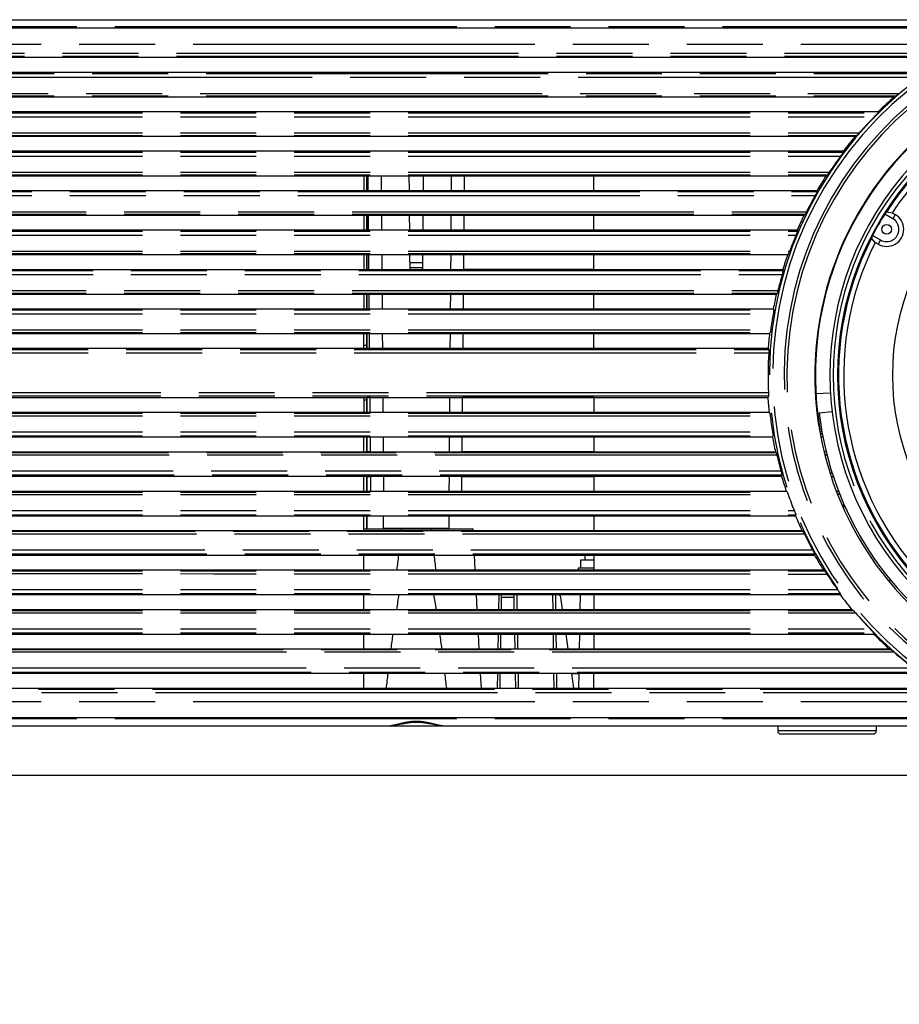
# Model space of a CAD drawing. Units: millimetres. Extents: x 0 to 841, y 0 to 594.
# Drawn here: x 259 to 312, y 134 to 194 of the extents above; entities that cross this region are included whole.
import ezdxf

# ---------------------------------------------------------------- set-up
doc = ezdxf.new("R2010")
doc.units = ezdxf.units.MM
doc.header["$LTSCALE"] = 46.255
doc.linetypes.add('PHANTOM', pattern=[0.8, 0.45, -0.05, 0.1, -0.05, 0.1, -0.05])
doc.layers.get('0').update_dxf_attribs({"linetype": 'CONTINUOUS'})
for name, color, linetype in [('12_ALL_DIMS', 7, 'CONTINUOUS'), ('DY530_F_CASE_BL10', 7, 'CONTINUOUS'), ('DY530_FOCUS_RING_BL32', 7, 'CONTINUOUS'), ('DY530_L_CASE_BL11', 7, 'CONTINUOUS'), ('DY530_PLU_CUSHION_B_BL33', 7, 'CONTINUOUS'), ('DY530_R_CASE_BL18', 7, 'CONTINUOUS'), ('DY530_S_BDBT_2X6B3_BL39', 7, 'CONTINUOUS'), ('DY530_S_PADSMA_2X5NI_BL35', 7, 'CONTINUOUS'), ('DY530_U_CASE_BL13', 7, 'CONTINUOUS'), ('PLU_20200716_BL34', 7, 'CONTINUOUS')]:
    doc.layers.add(name, color=color, linetype=linetype)
doc.styles.get("Standard").update_dxf_attribs({"font": 'txt', "width": 0.8})
doc.dimstyles.new('DIMSTYLE_1', dxfattribs={"dimtxt": 6, "dimasz": 2, "dimexe": 1.27, "dimexo": 1, "dimgap": 1.5, "dimtad": 0, "dimtih": 1, "dimtoh": 1, "dimdec": 3, "dimdsep": 46, "dimtxsty": 'STANDARD', "dimblk": 'OPEN', "dimblk1": 'OPEN', "dimblk2": 'OPEN', "dimcen": 0.09, "dimadec": 3, "dimazin": 2, "dimtfac": 1, "dimtdec": 3, "dimtofl": 0, "dimtmove": 0, "dimatfit": 3, "dimldrblk": 'OPEN', "dimfxl": 1, "dimtolj": 1, "dimarcsym": 0})

# ---------------------------------------------------------------- blocks, each defined once
blk = doc.blocks.new('*D8')
at = {"layer": '12_ALL_DIMS', "color": 2, "linetype": 'CONTINUOUS'}
for p, q in [((184.466, 147.967), (365.455, 147.967)), ((365.455, 147.967), (370.946, 138.898)), ((370.946, 138.898), (375.806, 138.898))]:
    blk.add_line(p, q, dxfattribs=at)
at = {"layer": '12_ALL_DIMS', "color": 2, "linetype": 'CONTINUOUS', "insert": (378.806, 141.898), "char_height": 6, "width": 7.2, "attachment_point": 1, "line_spacing_factor": 0.9}
blk.add_mtext('3', dxfattribs=at)
blk = doc.blocks.new('_OPEN')
at = {"color": 0, "linetype": 'BYBLOCK'}
for p, q in [((0, 0), (-1, 0.25)), ((-1, -0.25), (0, 0)), ((-1, 0), (0, 0))]:
    blk.add_line(p, q, dxfattribs=at)
blk = doc.blocks.new('DY530_F_CASE_BL10', base_point=(252.907, 321.538))
at = {"layer": 'DY530_F_CASE_BL10', "color": 7, "linetype": 'CONTINUOUS'}
for p, q in [((158.406, 193.467), (360.957, 193.467)), ((360.957, 191.667), (157.406, 191.667)), ((158.103, 190.767), (360.867, 190.767)), ((206.743, 189.267), (312.104, 189.267)), ((311.133, 188.367), (206.743, 188.367)), ((206.743, 186.867), (309.74, 186.867)), ((309.015, 185.967), (206.743, 185.967)), ((206.743, 184.467), (307.962, 184.467)), ((279.816, 184.467), (279.816, 183.567)), ((293.816, 183.567), (293.816, 184.467)), ((206.743, 183.567), (307.412, 183.567)), ((206.743, 182.067), (306.617, 182.067)), ((279.816, 182.067), (279.816, 181.167)), ((293.816, 181.167), (293.816, 182.067)), ((306.618, 182.067), (306.617, 182.067)), ((206.743, 181.167), (306.207, 181.167)), ((206.743, 179.667), (305.623, 179.667)), ((279.816, 179.667), (279.816, 178.767)), ((293.816, 178.767), (293.816, 179.667)), ((206.743, 178.767), (305.331, 178.767)), ((206.743, 177.267), (304.933, 177.267)), ((279.816, 177.267), (279.816, 176.367)), ((293.816, 176.367), (293.816, 177.267)), ((206.743, 176.367), (304.746, 176.367)), ((206.743, 174.867), (304.518, 174.867)), ((279.816, 173.967), (279.816, 174.867)), ((293.816, 173.967), (293.816, 174.867)), ((206.743, 173.967), (304.43, 173.967)), ((206.743, 170.967), (304.412, 170.967)), ((279.816, 170.967), (279.816, 170.067)), ((293.816, 170.967), (293.816, 170.067)), ((206.743, 170.067), (304.489, 170.067)), ((206.743, 168.567), (304.699, 168.567)), ((279.816, 167.667), (279.816, 168.567)), ((293.816, 168.567), (293.816, 167.667)), ((206.743, 167.667), (304.874, 167.667)), ((206.743, 166.167), (305.252, 166.167)), ((279.816, 165.267), (279.816, 166.167)), ((293.816, 166.167), (293.816, 165.267)), ((206.743, 165.267), (305.533, 165.267)), ((206.743, 163.767), (306.094, 163.767)), ((279.816, 162.866), (279.816, 163.767)), ((293.816, 163.767), (293.816, 162.866)), ((206.743, 162.866), (306.491, 162.866)), ((306.491, 162.866), (306.491, 162.866)), ((206.743, 161.367), (307.26, 161.367)), ((279.816, 160.467), (279.816, 161.367)), ((293.816, 161.367), (293.816, 160.467)), ((206.743, 160.467), (307.793, 160.467)), ((206.743, 158.967), (308.813, 158.967)), ((279.816, 158.067), (279.816, 158.967)), ((293.816, 158.967), (293.816, 158.067)), ((206.743, 158.067), (309.516, 158.067)), ((206.743, 156.567), (310.865, 156.567)), ((279.816, 155.667), (279.816, 156.567)), ((293.816, 156.567), (293.816, 155.667)), ((206.743, 155.667), (311.802, 155.667)), ((360.867, 154.167), (158.103, 154.167)), ((279.816, 153.267), (279.816, 154.167)), ((293.816, 153.267), (293.816, 154.167)), ((157.406, 153.267), (360.957, 153.267)), ((360.957, 151.467), (158.406, 151.467))]:
    blk.add_line(p, q, dxfattribs=at)
at = {"layer": 'DY530_F_CASE_BL10', "color": 7, "linetype": 'PHANTOM'}
for p, q in [((158.406, 192.467), (361.957, 192.467)), ((157.406, 191.937), (361.957, 191.937)), ((157.406, 191.738), (361.775, 191.738)), ((159.204, 190.7), (313.992, 190.7)), ((313.674, 190.455), (158.842, 190.455)), ((158.842, 189.479), (312.417, 189.479)), ((159.204, 189.326), (312.225, 189.326)), ((208.516, 188.3), (311.123, 188.3)), ((208.516, 188.055), (310.893, 188.055)), ((208.516, 187.079), (309.98, 187.079)), ((208.516, 186.926), (309.836, 186.926)), ((208.516, 185.9), (309.015, 185.9)), ((208.516, 185.655), (308.844, 185.655)), ((208.516, 184.679), (308.153, 184.679)), ((208.516, 184.526), (308.042, 184.526)), ((164.786, 183.5), (307.42, 183.5)), ((164.786, 183.255), (307.293, 183.255)), ((205.091, 182.279), (306.77, 182.279)), ((205.091, 182.126), (306.685, 182.126)), ((208.516, 181.1), (306.222, 181.1)), ((208.516, 180.855), (306.13, 180.855)), ((208.516, 179.879), (305.745, 179.879)), ((208.516, 179.726), (305.681, 179.726)), ((168.507, 178.7), (305.353, 178.7)), ((168.507, 178.455), (305.292, 178.455)), ((205.091, 177.479), (305.027, 177.479)), ((205.091, 177.326), (304.983, 177.326)), ((208.516, 176.3), (304.774, 176.3)), ((208.516, 176.055), (304.742, 176.055)), ((208.516, 175.079), (304.588, 175.079)), ((208.516, 174.926), (304.56, 174.926)), ((168.217, 173.887), (304.472, 173.887)), ((168.217, 173.687), (304.469, 173.687)), ((304.454, 171.246), (168.217, 171.246)), ((304.455, 171.046), (168.217, 171.046)), ((208.516, 170.007), (304.531, 170.007)), ((208.516, 169.854), (304.557, 169.854)), ((208.516, 168.878), (304.698, 168.878)), ((208.516, 168.633), (304.728, 168.633)), ((304.923, 167.607), (205.091, 167.607)), ((304.966, 167.454), (205.091, 167.454)), ((305.217, 166.478), (168.507, 166.478)), ((305.275, 166.233), (168.507, 166.233)), ((208.516, 165.207), (305.59, 165.207)), ((208.516, 165.054), (305.651, 165.054)), ((208.516, 164.078), (306.022, 164.078)), ((208.516, 163.833), (306.11, 163.833)), ((306.557, 162.807), (205.091, 162.807)), ((306.64, 162.654), (205.091, 162.654)), ((307.146, 161.678), (164.786, 161.678)), ((307.269, 161.433), (164.786, 161.433)), ((208.516, 159.278), (308.649, 159.278)), ((208.516, 159.033), (308.814, 159.033)), ((208.516, 158.007), (309.61, 158.007)), ((208.516, 157.854), (309.75, 157.854)), ((208.516, 156.878), (310.634, 156.878)), ((208.516, 156.633), (310.856, 156.633)), ((312.106, 155.454), (158.872, 155.454)), ((311.92, 155.607), (159.204, 155.607)), ((313.314, 154.478), (158.842, 154.478)), ((313.619, 154.233), (159.204, 154.233)), ((361.775, 153.195), (157.406, 153.195)), ((361.957, 152.996), (157.406, 152.996)), ((158.406, 152.467), (361.957, 152.467))]:
    blk.add_line(p, q, dxfattribs=at)
for radius, start, end in [(22.51, 126.98088, 231.89132), (22.31, 125.52968, 233.29394), (21.611, 127.14079, 231.64216), (21.441, 127.14079, 231.64216)]:
    blk.add_arc((327.016, 172.332), radius, start, end, dxfattribs=at)
at = {"layer": 'DY530_F_CASE_BL10', "color": 7, "linetype": 'CONTINUOUS'}
for centre, radius, start, end in [((327.016, 172.332), 19.745, 120.6157, 237.82675), ((328.111, 156.582), 36.394, 115.88011, 116.09289), ((335.582, 184.497), 24.753, 171.00633, 171.16141), ((328.891, 155.762), 36.528, 121.44357, 121.62117), ((337.09, 185.799), 28.076, 179.65726, 179.79236), ((337.75, 187.126), 30.546, 186.69122, 186.81626), ((337.789, 188.31), 32.38, 192.74574, 192.86587), ((337.39, 189.284), 33.741, 198.16226, 198.28062), ((327.016, 172.332), 22.588, 176.55871, 182.75541), ((327.018, 172.611), 22.698, 213.0909, 215.97402)]:
    blk.add_arc(centre, radius, start, end, dxfattribs=at)
for centre, major_axis, ratio, start_param, end_param in [((327.016, 172.213), (0, 22.654), 0.999986, 0.718523, 0.776955), ((327.016, 172.051), (0, 22.718), 0.999924, 0.789136, 0.847989), ((327.016, 172.213), (0, 22.654), 0.999986, 0.867364, 0.918376), ((327.016, 172.051), (0, 22.701), 0.999924, 0.928223, 0.980919), ((327.016, 172.213), (0, 22.654), 0.999986, 0.99929, 1.045844), ((327.016, 144.438), (0, 46.567), 0.800754, 0.533842, 0.536335), ((327.016, 172.052), (0, 22.684), 0.999924, 1.05423, 1.10306), ((327.016, 172.213), (0, 22.654), 0.999986, 1.120801, 1.164476), ((327.016, 145.766), (0, 44.347), 0.800731, 0.609602, 0.611921), ((327.016, 172.052), (0, 22.667), 0.999924, 1.171924, 1.218221), ((327.016, 172.213), (0, 22.654), 0.999986, 1.235531, 1.277309), ((327.016, 147.094), (0, 42.128), 0.800702, 0.684747, 0.686966), ((327.016, 172.052), (0, 22.65), 0.999924, 1.284186, 1.328835), ((327.016, 172.213), (0, 22.654), 0.999986, 1.345824, 1.386401), ((327.016, 148.429), (0, 39.902), 0.800731, 0.760944, 0.763094), ((327.016, 191.218), (0, 31.529), 0.800731, -4.221912, -4.21953), ((327.016, 172.052), (0, 22.633), 0.999924, 1.392995, 1.436656), ((327.016, 172.213), (0, 22.654), 0.999986, 1.453387, 1.493306), ((327.016, 149.761), (0, 37.679), 0.800731, 0.839449, 0.841558), ((327.016, 192.573), (0, 33.791), 0.800731, -4.129261, -4.126425), ((327.016, 151.939), (0, 34.043), 0.800731, 0.974871, 0.977704), ((327.016, 172.45), (0, 22.653), 0.999986, -4.646844, -4.606966), ((327.016, 194.751), (0, 37.427), 0.800731, -3.992181, -3.990074), ((327.016, 172.611), (0, 22.63), 0.999924, -4.59026, -4.546672), ((327.016, 153.294), (0, 31.781), 0.800731, 1.067129, 1.069505), ((327.016, 172.45), (0, 22.653), 0.999986, -4.540093, -4.499613), ((327.016, 196.083), (0, 39.65), 0.800731, -3.913361, -3.911217), ((327.016, 172.611), (0, 22.647), 0.999924, -4.482655, -4.438144), ((327.016, 154.649), (0, 29.519), 0.800731, 1.167534, 1.169971), ((327.016, 172.45), (0, 22.653), 0.999986, -4.431312, -4.389697), ((327.016, 197.414), (0, 41.872), 0.800731, -3.837066, -3.834856), ((327.016, 172.611), (0, 22.664), 0.999924, -4.372426, -4.326351), ((327.016, 156.004), (0, 27.258), 0.800731, 1.279464, 1.281999), ((327.016, 172.45), (0, 22.653), 0.999986, -4.318982, -4.27556), ((327.016, 198.746), (0, 44.095), 0.800731, -3.761937, -3.759632), ((327.016, 172.611), (0, 22.681), 0.999924, -4.257873, -4.20938), ((327.016, 157.358), (0, 24.996), 0.800731, 1.407068, 1.409751), ((327.016, 172.45), (0, 22.653), 0.999986, -4.201121, -4.154951), ((327.016, 200.077), (0, 46.318), 0.800731, -3.686473, -3.684134), ((327.016, 158.713), (0, 22.734), 0.800731, 1.556748, 1.55966), ((327.016, 172.45), (0, 22.653), 0.999986, -4.074837, -4.024432), ((327.016, 201.408), (0, 48.54), 0.800731, -3.608637, -3.60592), ((327.016, 172.612), (0, 22.715), 0.999924, -4.005197, -3.947199), ((327.016, 160.068), (0, 20.472), 0.800731, -4.543775, -4.540494), ((327.016, 172.45), (0, 22.653), 0.999986, -3.935342, -3.87797), ((327.016, 202.74), (0, 50.763), 0.800731, -3.525217, -3.522088), ((327.016, 172.612), (0, 22.732), 0.999924, -3.857037, -3.799135)]:
    blk.add_ellipse(centre, major_axis=major_axis, ratio=ratio, start_param=start_param, end_param=end_param, dxfattribs=at)
for points, knots in [([(312.417, 189.479), (312.398, 189.462), (312.368, 189.438), (312.329, 189.406), (312.302, 189.384), (312.277, 189.364), (312.256, 189.347), (312.239, 189.334), (312.229, 189.328), (312.225, 189.326)], [0, 0, 0, 0, 0.316761, 0.467947, 0.61119, 0.742812, 0.857308, 0.94657, 1, 1, 1, 1]), ([(311.123, 188.3), (311.123, 188.3), (311.122, 188.298), (311.12, 188.295), (311.114, 188.288), (311.106, 188.278), (311.096, 188.266), (311.083, 188.252), (311.064, 188.231), (311.037, 188.203), (311.003, 188.167), (310.967, 188.13), (310.93, 188.093), (310.906, 188.068), (310.893, 188.055)], [0, 0, 0, 0, 0.005051, 0.013504, 0.040337, 0.079022, 0.127505, 0.183779, 0.246121, 0.383725, 0.532347, 0.686891, 0.843763, 1, 1, 1, 1]), ([(309.98, 187.079), (309.964, 187.062), (309.942, 187.036), (309.912, 187.003), (309.891, 186.981), (309.873, 186.961), (309.858, 186.945), (309.846, 186.934), (309.839, 186.927), (309.836, 186.926)], [0, 0, 0, 0, 0.333174, 0.489069, 0.633716, 0.762938, 0.871397, 0.952642, 1, 1, 1, 1]), ([(309.015, 185.9), (309.015, 185.899), (309.013, 185.896), (309.01, 185.889), (309.004, 185.88), (308.997, 185.869), (308.988, 185.856), (308.975, 185.836), (308.955, 185.807), (308.929, 185.771), (308.901, 185.733), (308.873, 185.694), (308.854, 185.668), (308.844, 185.655)], [0, 0, 0, 0, 0.012582, 0.036734, 0.071773, 0.116503, 0.169561, 0.229584, 0.365646, 0.516369, 0.675487, 0.8381, 1, 1, 1, 1]), ([(308.153, 184.679), (308.141, 184.661), (308.123, 184.635), (308.099, 184.601), (308.084, 184.579), (308.07, 184.559), (308.058, 184.544), (308.049, 184.533), (308.044, 184.527), (308.042, 184.526)], [0, 0, 0, 0, 0.345797, 0.504806, 0.649831, 0.77665, 0.880511, 0.956431, 1, 1, 1, 1]), ([(307.42, 183.5), (307.42, 183.499), (307.42, 183.496), (307.418, 183.49), (307.414, 183.482), (307.409, 183.471), (307.403, 183.459), (307.393, 183.439), (307.379, 183.411), (307.359, 183.374), (307.338, 183.335), (307.316, 183.295), (307.301, 183.269), (307.293, 183.255)], [0, 0, 0, 0, 0.012244, 0.034947, 0.067796, 0.110041, 0.160735, 0.218832, 0.353031, 0.504707, 0.666962, 0.833849, 1, 1, 1, 1]), ([(306.77, 182.279), (306.761, 182.261), (306.747, 182.234), (306.729, 182.199), (306.717, 182.177), (306.706, 182.158), (306.697, 182.143), (306.691, 182.133), (306.687, 182.127), (306.685, 182.126)], [0, 0, 0, 0, 0.355596, 0.516741, 0.66172, 0.786479, 0.886892, 0.959077, 1, 1, 1, 1]), ([(306.222, 181.1), (306.222, 181.099), (306.221, 181.096), (306.22, 181.091), (306.218, 181.083), (306.213, 181.068), (306.205, 181.045), (306.193, 181.013), (306.179, 180.976), (306.164, 180.937), (306.147, 180.896), (306.136, 180.869), (306.13, 180.855)], [0, 0, 0, 0, 0.012177, 0.034099, 0.065628, 0.106261, 0.211938, 0.344425, 0.496412, 0.660758, 0.830741, 1, 1, 1, 1]), ([(305.745, 179.879), (305.738, 179.86), (305.728, 179.833), (305.714, 179.798), (305.705, 179.776), (305.697, 179.757), (305.691, 179.743), (305.686, 179.733), (305.683, 179.727), (305.681, 179.726)], [0, 0, 0, 0, 0.363137, 0.525793, 0.670598, 0.793724, 0.891579, 0.961057, 1, 1, 1, 1]), ([(305.353, 178.7), (305.353, 178.699), (305.353, 178.696), (305.352, 178.691), (305.351, 178.683), (305.348, 178.669), (305.343, 178.646), (305.336, 178.615), (305.326, 178.578), (305.312, 178.524), (305.3, 178.483), (305.292, 178.455)], [0, 0, 0, 0, 0.012273, 0.033829, 0.064612, 0.104252, 0.207824, 0.338942, 0.4909, 0.656538, 1, 1, 1, 1]), ([(305.027, 177.479), (305.023, 177.46), (305.016, 177.432), (305.006, 177.398), (305, 177.375), (304.995, 177.357), (304.99, 177.342), (304.986, 177.332), (304.984, 177.327), (304.983, 177.326)], [0, 0, 0, 0, 0.368777, 0.532526, 0.67718, 0.799108, 0.895112, 0.962607, 1, 1, 1, 1]), ([(304.774, 176.3), (304.775, 176.299), (304.775, 176.297), (304.775, 176.291), (304.775, 176.284), (304.774, 176.27), (304.772, 176.247), (304.767, 176.216), (304.762, 176.179), (304.754, 176.125), (304.747, 176.083), (304.742, 176.055)], [0, 0, 0, 0, 0.012485, 0.033963, 0.064412, 0.103531, 0.20585, 0.33601, 0.487777, 0.654073, 1, 1, 1, 1]), ([(304.588, 175.079), (304.586, 175.06), (304.582, 175.032), (304.576, 174.997), (304.572, 174.975), (304.569, 174.957), (304.566, 174.942), (304.563, 174.932), (304.562, 174.927), (304.56, 174.926)], [0, 0, 0, 0, 0.372734, 0.537287, 0.681895, 0.803048, 0.897791, 0.963856, 1, 1, 1, 1]), ([(304.472, 173.887), (304.473, 173.886), (304.473, 173.884), (304.474, 173.877), (304.475, 173.865), (304.475, 173.846), (304.475, 173.821), (304.474, 173.792), (304.472, 173.747), (304.471, 173.712), (304.469, 173.687)], [0, 0, 0, 0, 0.012993, 0.034097, 0.100579, 0.197783, 0.322493, 0.470453, 0.636569, 1, 1, 1, 1]), ([(304.454, 171.246), (304.456, 171.222), (304.457, 171.186), (304.458, 171.141), (304.459, 171.112), (304.459, 171.088), (304.458, 171.068), (304.457, 171.056), (304.456, 171.049), (304.456, 171.047), (304.455, 171.046)], [0, 0, 0, 0, 0.363406, 0.529493, 0.677418, 0.802102, 0.899305, 0.965825, 0.986964, 1, 1, 1, 1]), ([(304.531, 170.007), (304.532, 170.006), (304.534, 170.001), (304.536, 169.991), (304.539, 169.976), (304.542, 169.958), (304.546, 169.936), (304.551, 169.901), (304.554, 169.873), (304.557, 169.854)], [0, 0, 0, 0, 0.036019, 0.101953, 0.196588, 0.31768, 0.462291, 0.62692, 1, 1, 1, 1]), ([(304.698, 168.878), (304.703, 168.85), (304.709, 168.808), (304.717, 168.754), (304.722, 168.717), (304.726, 168.686), (304.728, 168.663), (304.729, 168.649), (304.729, 168.642), (304.729, 168.637), (304.728, 168.634), (304.728, 168.633)], [0, 0, 0, 0, 0.346099, 0.512435, 0.664175, 0.794255, 0.896482, 0.935568, 0.966001, 0.987485, 1, 1, 1, 1]), ([(304.923, 167.607), (304.924, 167.606), (304.927, 167.601), (304.93, 167.591), (304.935, 167.576), (304.94, 167.558), (304.946, 167.536), (304.955, 167.501), (304.962, 167.473), (304.966, 167.454)], [0, 0, 0, 0, 0.037239, 0.104548, 0.200382, 0.322202, 0.466845, 0.630697, 1, 1, 1, 1]), ([(305.217, 166.478), (305.225, 166.45), (305.236, 166.409), (305.25, 166.355), (305.259, 166.318), (305.267, 166.287), (305.271, 166.264), (305.274, 166.25), (305.275, 166.242), (305.275, 166.237), (305.275, 166.234), (305.275, 166.233)], [0, 0, 0, 0, 0.343824, 0.509566, 0.661509, 0.792498, 0.895889, 0.935449, 0.966175, 0.987709, 1, 1, 1, 1]), ([(305.59, 165.207), (305.591, 165.206), (305.594, 165.2), (305.599, 165.19), (305.605, 165.176), (305.613, 165.157), (305.622, 165.135), (305.635, 165.1), (305.644, 165.073), (305.651, 165.054)], [0, 0, 0, 0, 0.038751, 0.107975, 0.20559, 0.32856, 0.473345, 0.636141, 1, 1, 1, 1]), ([(306.022, 164.078), (306.027, 164.064), (306.038, 164.037), (306.054, 163.996), (306.069, 163.956), (306.083, 163.92), (306.094, 163.888), (306.102, 163.865), (306.106, 163.85), (306.109, 163.842), (306.11, 163.837), (306.11, 163.834), (306.11, 163.833)], [0, 0, 0, 0, 0.169545, 0.33981, 0.504337, 0.656334, 0.788648, 0.894042, 0.934536, 0.965956, 0.98782, 1, 1, 1, 1]), ([(306.557, 162.807), (306.559, 162.806), (306.563, 162.8), (306.569, 162.79), (306.578, 162.775), (306.588, 162.756), (306.6, 162.734), (306.617, 162.699), (306.63, 162.673), (306.64, 162.654)], [0, 0, 0, 0, 0.040673, 0.11251, 0.212597, 0.33715, 0.482112, 0.643454, 1, 1, 1, 1]), ([(307.146, 161.678), (307.153, 161.664), (307.168, 161.638), (307.19, 161.598), (307.21, 161.559), (307.229, 161.522), (307.243, 161.494), (307.252, 161.474), (307.258, 161.462), (307.263, 161.451), (307.266, 161.443), (307.268, 161.437), (307.269, 161.434), (307.269, 161.433)], [0, 0, 0, 0, 0.166553, 0.333842, 0.496378, 0.648114, 0.782108, 0.840019, 0.890494, 0.932521, 0.965185, 0.987775, 1, 1, 1, 1]), ([(307.867, 160.41), (307.87, 160.408), (307.876, 160.401), (307.887, 160.388), (307.901, 160.368), (307.918, 160.344), (307.937, 160.317), (307.965, 160.274), (307.987, 160.241), (308.002, 160.219)], [0, 0, 0, 0, 0.043225, 0.11867, 0.222115, 0.34871, 0.493761, 0.653051, 1, 1, 1, 1]), ([(308.649, 159.278), (308.658, 159.265), (308.677, 159.239), (308.705, 159.2), (308.732, 159.162), (308.757, 159.125), (308.776, 159.097), (308.789, 159.077), (308.798, 159.063), (308.804, 159.052), (308.81, 159.044), (308.813, 159.037), (308.814, 159.034), (308.814, 159.033)], [0, 0, 0, 0, 0.162441, 0.3256, 0.485131, 0.636006, 0.771863, 0.831648, 0.884399, 0.928797, 0.963532, 0.987475, 1, 1, 1, 1]), ([(309.61, 158.007), (309.613, 158.006), (309.62, 158), (309.631, 157.988), (309.646, 157.972), (309.664, 157.953), (309.684, 157.93), (309.713, 157.897), (309.735, 157.872), (309.75, 157.854)], [0, 0, 0, 0, 0.04685, 0.127391, 0.235267, 0.364209, 0.508935, 0.665244, 1, 1, 1, 1]), ([(310.634, 156.878), (310.646, 156.865), (310.67, 156.84), (310.706, 156.803), (310.741, 156.765), (310.774, 156.73), (310.799, 156.701), (310.818, 156.68), (310.83, 156.666), (310.84, 156.654), (310.848, 156.645), (310.853, 156.638), (310.855, 156.635), (310.856, 156.633), (310.856, 156.633)], [0, 0, 0, 0, 0.156954, 0.314552, 0.469693, 0.618629, 0.756101, 0.818171, 0.87404, 0.922023, 0.960198, 0.986636, 0.994981, 1, 1, 1, 1]), ([(311.92, 155.607), (311.924, 155.605), (311.933, 155.599), (311.95, 155.586), (311.97, 155.569), (311.994, 155.55), (312.021, 155.527), (312.058, 155.495), (312.087, 155.471), (312.106, 155.454)], [0, 0, 0, 0, 0.052565, 0.140739, 0.254483, 0.38586, 0.529343, 0.681166, 1, 1, 1, 1])]:
    blk.add_open_spline(points, degree=3, knots=knots, dxfattribs=at)
at = {"layer": 'DY530_F_CASE_BL10', "color": 7, "linetype": 'PHANTOM'}
for points in [[(208.516, 160.407), (241.633, 160.407), (274.75, 160.408), (307.867, 160.41)], [(208.516, 160.254), (241.678, 160.256), (274.84, 160.242), (308.002, 160.219)]]:
    blk.add_open_spline(points, degree=3, dxfattribs=at)
blk = doc.blocks.new('DY530_L_CASE_BL11', base_point=(252.907, 322.36))
at = {"layer": 'DY530_L_CASE_BL11', "color": 7, "linetype": 'CONTINUOUS'}
for p, q in [((279.816, 162.967), (286.464, 162.967)), ((282.111, 162.866), (282.124, 162.967)), ((283.922, 162.867), (283.908, 162.967)), ((286.469, 162.866), (286.464, 162.967)), ((286.595, 160.467), (286.548, 161.367)), ((286.721, 158.067), (286.673, 158.967)), ((288.192, 158.067), (288.208, 158.967)), ((288.979, 158.067), (288.964, 158.967)), ((292.992, 158.067), (293.007, 158.967)), ((291.92, 158.067), (291.814, 158.808)), ((286.846, 155.667), (286.799, 156.567)), ((288.15, 155.667), (288.166, 156.567)), ((289.021, 155.667), (289.006, 156.567)), ((292.262, 155.667), (292.134, 156.567)), ((292.95, 155.667), (292.965, 156.567)), ((286.972, 153.267), (286.925, 154.167)), ((288.109, 153.267), (288.124, 154.167)), ((289.063, 153.267), (289.048, 154.167)), ((292.605, 153.267), (292.476, 154.167)), ((292.908, 153.267), (292.924, 154.167)), ((283.82, 151.117), (283.93, 151.096)), ((283.93, 151.096), (284.146, 151.054)), ((158.406, 150.967), (358.65, 150.967)), ((284.146, 151.054), (284.25, 151.035)), ((305.016, 150.967), (305.016, 150.667)), ((310.816, 150.467), (305.216, 150.467)), ((311.016, 150.967), (311.016, 150.667))]:
    blk.add_line(p, q, dxfattribs=at)
at = {"layer": 'DY530_L_CASE_BL11', "color": 7, "linetype": 'PHANTOM'}
for p, q in [((288.032, 158.067), (288.047, 158.967)), ((289.125, 158.967), (289.14, 158.067)), ((291.301, 158.967), (291.314, 158.067)), ((291.51, 158.067), (291.497, 158.967)), ((288.205, 158.808), (288.966, 158.808)), ((287.993, 155.667), (288.007, 156.567)), ((289.164, 156.567), (289.179, 155.667)), ((291.335, 156.567), (291.348, 155.667)), ((291.544, 155.667), (291.531, 156.567)), ((287.953, 153.267), (287.968, 154.167)), ((289.204, 154.167), (289.219, 153.267)), ((291.37, 154.167), (291.382, 153.267)), ((291.577, 153.267), (291.565, 154.167)), ((359.479, 151.407), (158.406, 151.407)), ((311.016, 150.667), (305.016, 150.667))]:
    blk.add_line(p, q, dxfattribs=at)
at = {"layer": 'DY530_L_CASE_BL11', "color": 7, "linetype": 'CONTINUOUS'}
for points in [[(281.884, 151.054), (282.155, 151.106), (282.21, 151.116), (282.264, 151.126), (282.318, 151.136), (282.371, 151.145), (282.423, 151.153), (282.474, 151.161), (282.523, 151.168), (282.572, 151.175), (282.619, 151.18), (282.666, 151.186), (282.712, 151.19), (282.757, 151.194), (282.801, 151.197), (282.844, 151.2), (282.888, 151.202), (282.93, 151.203), (282.973, 151.204), (283.015, 151.205), (283.058, 151.204), (283.1, 151.203), (283.143, 151.202), (283.186, 151.2), (283.23, 151.197), (283.274, 151.194), (283.319, 151.19), (283.365, 151.186), (283.411, 151.181), (283.459, 151.175), (283.507, 151.168), (283.557, 151.161), (283.608, 151.153), (283.659, 151.145), (283.712, 151.136), (283.766, 151.127), (283.82, 151.117)], [(281.173, 150.967), (281.195, 150.967), (281.233, 150.967), (281.273, 150.969), (281.314, 150.971), (281.356, 150.975), (281.399, 150.979), (281.443, 150.983), (281.488, 150.989), (281.535, 150.995), (281.582, 151.001), (281.63, 151.009), (281.679, 151.017), (281.729, 151.025), (281.78, 151.034), (281.884, 151.054)], [(284.25, 151.035), (284.301, 151.026), (284.351, 151.017), (284.4, 151.009), (284.449, 151.002), (284.496, 150.995), (284.542, 150.989), (284.588, 150.983), (284.632, 150.979), (284.675, 150.975), (284.717, 150.972), (284.758, 150.969), (284.798, 150.968), (284.836, 150.967), (284.859, 150.967)]]:
    blk.add_lwpolyline(points, dxfattribs=at)
for centre, radius, start, end in [((396.797, 148.092), 115.638, 173.40818, 173.85688), ((169.235, 148.092), 115.638, 6.14312, 6.59182), ((326.632, 150.925), 45.395, 169.79589, 170.94808), ((239.386, 150.922), 45.41, 9.05222, 10.20403), ((291.616, 158.78), 0.2, 8.11523, 69.24853), ((382.53, 142.644), 101.905, 172.14744, 172.65795), ((183.496, 142.643), 101.912, 7.34208, 7.85256), ((454.381, 133.803), 174.298, 173.2908, 173.5886), ((111.589, 133.796), 174.362, 6.41149, 6.70919), ((305.216, 150.667), 0.2, 180, 270), ((310.816, 150.667), 0.2, 270, 360)]:
    blk.add_arc(centre, radius, start, end, dxfattribs=at)
at = {"layer": 'DY530_L_CASE_BL11', "color": 7, "linetype": 'PHANTOM'}
blk.add_open_spline([(281.173, 150.967), (281.239, 150.967), (281.377, 150.977), (281.586, 151.012), (281.805, 151.061), (282.113, 151.136), (282.431, 151.21), (282.762, 151.256), (283.016, 151.268), (283.271, 151.256), (283.601, 151.21), (283.919, 151.136), (284.227, 151.061), (284.446, 151.012), (284.655, 150.977), (284.793, 150.967), (284.859, 150.967)], degree=3, knots=[0, 0, 0, 0, 0.053258, 0.110119, 0.170165, 0.232872, 0.36418, 0.431795, 0.5, 0.568205, 0.63582, 0.767128, 0.829835, 0.889881, 0.946742, 1, 1, 1, 1], dxfattribs=at)
blk = doc.blocks.new('DY530_U_CASE_BL13', base_point=(246.15, 325.385))
at = {"layer": 'DY530_U_CASE_BL13', "color": 7, "linetype": 'CONTINUOUS'}
for p, q in [((158.406, 193.967), (358.65, 193.967)), ((280.088, 183.567), (280.08, 184.467)), ((280.873, 184.467), (280.879, 183.567)), ((282.588, 183.567), (282.58, 184.467)), ((283.444, 183.567), (283.452, 184.467)), ((285.153, 183.567), (285.159, 184.467)), ((285.944, 183.567), (285.952, 184.467)), ((280.109, 181.167), (280.101, 182.067)), ((280.89, 182.067), (280.896, 181.167)), ((282.609, 181.167), (282.601, 182.067)), ((283.423, 181.167), (283.431, 182.067)), ((285.136, 181.167), (285.142, 182.067)), ((285.923, 181.167), (285.931, 182.067)), ((280.13, 178.767), (280.122, 179.667)), ((280.907, 179.667), (280.914, 178.767)), ((282.63, 178.767), (282.622, 179.667)), ((283.402, 178.767), (283.41, 179.667)), ((285.118, 178.767), (285.125, 179.667)), ((285.902, 178.767), (285.91, 179.667)), ((283.403, 178.867), (282.629, 178.867)), ((280.151, 176.367), (280.143, 177.267)), ((280.925, 177.267), (280.931, 176.367)), ((285.101, 176.367), (285.107, 177.267)), ((285.881, 176.367), (285.889, 177.267)), ((280.172, 173.967), (280.164, 174.867)), ((280.942, 174.867), (280.949, 173.967)), ((285.083, 173.967), (285.09, 174.867)), ((285.86, 173.967), (285.868, 174.867)), ((280.206, 170.067), (280.198, 170.967)), ((280.971, 170.967), (280.978, 170.067)), ((285.054, 170.067), (285.061, 170.967)), ((285.826, 170.067), (285.834, 170.967)), ((280.227, 167.667), (280.219, 168.567)), ((280.989, 168.567), (280.996, 167.667)), ((285.036, 167.667), (285.043, 168.567)), ((285.805, 167.667), (285.813, 168.567)), ((280.248, 165.267), (280.24, 166.167)), ((281.008, 166.167), (281.014, 165.267)), ((285.018, 165.267), (285.025, 166.167)), ((285.784, 165.267), (285.792, 166.167)), ((281.016, 163.017), (281.01, 163.719)), ((281.026, 163.767), (281.026, 163.719)), ((285.006, 163.719), (285.006, 163.767)), ((285.016, 163.017), (285.022, 163.719)), ((281.016, 163.017), (285.016, 163.017))]:
    blk.add_line(p, q, dxfattribs=at)
at = {"layer": 'DY530_U_CASE_BL13', "color": 7, "linetype": 'PHANTOM'}
for p, q in [((359.479, 193.526), (158.406, 193.526)), ((283.406, 179.161), (282.627, 179.161)), ((281.01, 163.719), (281.026, 163.719)), ((285.006, 163.719), (285.022, 163.719))]:
    blk.add_line(p, q, dxfattribs=at)
at = {"layer": 'DY530_U_CASE_BL13', "color": 7, "linetype": 'CONTINUOUS'}
for centre, radius, start, end in [((280.71, 163.717), 0.3, 0.5, 9.59543), ((280.728, 163.717), 0.298, 0.44752, 9.60298), ((285.304, 163.717), 0.298, 170.39702, 179.55248), ((285.322, 163.717), 0.3, 170.40457, 179.5)]:
    blk.add_arc(centre, radius, start, end, dxfattribs=at)
blk = doc.blocks.new('DY530_R_CASE_BL18', base_point=(252.907, 322.36))
at = {"layer": 'DY530_R_CASE_BL18', "color": 7, "linetype": 'CONTINUOUS'}
for p, q in [((279.989, 184.467), (279.989, 183.567)), ((280.016, 183.567), (280.016, 184.467)), ((280.016, 184.464), (280.08, 184.464)), ((285.952, 184.464), (293.816, 184.464)), ((280.016, 183.569), (280.088, 183.569)), ((285.944, 183.569), (293.816, 183.569)), ((279.989, 182.067), (279.989, 181.167)), ((280.016, 181.167), (280.016, 182.067)), ((280.016, 182.064), (280.101, 182.064)), ((285.931, 182.064), (293.816, 182.064)), ((280.016, 181.169), (280.109, 181.169)), ((285.923, 181.169), (293.816, 181.169)), ((279.989, 179.667), (279.989, 178.767)), ((280.016, 178.767), (280.016, 179.667)), ((280.016, 179.664), (280.122, 179.664)), ((285.91, 179.664), (293.816, 179.664)), ((280.016, 178.769), (280.13, 178.769)), ((285.902, 178.769), (293.816, 178.769)), ((279.989, 177.267), (279.989, 176.367)), ((280.016, 176.367), (280.016, 177.267)), ((280.016, 177.264), (280.143, 177.264)), ((285.889, 177.264), (293.816, 177.264)), ((280.016, 176.369), (280.151, 176.369)), ((285.881, 176.369), (293.816, 176.369)), ((279.989, 174.867), (279.989, 173.967)), ((280.016, 173.967), (280.016, 174.867)), ((280.016, 174.864), (280.164, 174.864)), ((285.868, 174.864), (293.816, 174.864)), ((279.989, 174.124), (279.816, 174.124)), ((280.016, 173.969), (280.172, 173.969)), ((285.86, 173.969), (293.816, 173.969)), ((279.989, 170.967), (279.989, 170.067)), ((280.016, 170.067), (280.016, 170.967)), ((280.198, 170.964), (280.016, 170.964)), ((293.816, 170.964), (285.834, 170.964)), ((279.989, 170.809), (279.816, 170.809)), ((280.016, 170.069), (280.206, 170.069)), ((285.826, 170.069), (293.816, 170.069)), ((279.989, 168.567), (279.989, 167.667)), ((280.016, 167.667), (280.016, 168.567)), ((280.016, 168.564), (280.219, 168.564)), ((285.813, 168.564), (293.816, 168.564)), ((307.593, 168.781), (307.726, 168.781)), ((307.598, 168.754), (307.731, 168.754)), ((307.634, 168.564), (307.767, 168.564)), ((280.016, 167.669), (280.227, 167.669)), ((285.805, 167.669), (293.816, 167.669)), ((307.83, 167.669), (307.963, 167.669)), ((308.012, 167.479), (307.876, 167.479)), ((308.019, 167.452), (307.884, 167.452)), ((279.989, 166.167), (279.989, 165.267)), ((280.016, 165.267), (280.016, 166.167)), ((280.016, 166.164), (280.24, 166.164)), ((285.792, 166.164), (293.816, 166.164)), ((308.189, 166.381), (308.327, 166.381)), ((308.198, 166.354), (308.335, 166.354)), ((308.259, 166.164), (308.396, 166.164)), ((280.016, 165.269), (280.248, 165.269)), ((285.784, 165.269), (293.816, 165.269)), ((308.577, 165.269), (308.718, 165.269)), ((308.791, 165.079), (308.651, 165.079)), ((308.802, 165.052), (308.662, 165.052)), ((279.989, 163.767), (279.989, 162.967)), ((280.016, 162.967), (280.016, 163.767)), ((280.016, 163.764), (281.006, 163.764)), ((285.026, 163.764), (293.816, 163.764)), ((286.469, 162.869), (293.816, 162.869)), ((286.548, 161.364), (293.266, 161.364)), ((286.595, 160.469), (292.866, 160.469)), ((291.694, 158.964), (293.007, 158.964)), ((291.92, 158.069), (292.992, 158.069)), ((292.134, 156.564), (292.965, 156.564)), ((292.262, 155.669), (292.95, 155.669)), ((292.477, 154.164), (292.924, 154.164)), ((292.604, 153.269), (292.908, 153.269))]:
    blk.add_line(p, q, dxfattribs=at)
blk = doc.blocks.new('DY530_FOCUS_RING_BL32', base_point=(374.286, 321.777))
at = {"layer": 'DY530_FOCUS_RING_BL32', "color": 7, "linetype": 'CONTINUOUS'}
for p, q in [((307.407, 174.646), (307.443, 174.645)), ((308.224, 171.229), (307.34, 171.185)), ((307.443, 170.018), (307.407, 170.017)), ((307.68, 169.043), (307.585, 169.026)), ((307.588, 169.008), (307.554, 169.001)), ((307.571, 168.903), (307.7, 168.926)), ((307.588, 169.008), (307.585, 169.026))]:
    blk.add_line(p, q, dxfattribs=at)
at = {"layer": 'DY530_FOCUS_RING_BL32', "color": 7, "linetype": 'PHANTOM'}
for p, q in [((307.433, 174.855), (307.469, 174.854)), ((307.315, 173.649), (307.351, 173.647)), ((307.35, 171.016), (307.315, 171.014)), ((307.468, 169.809), (307.433, 169.808))]:
    blk.add_line(p, q, dxfattribs=at)
at = {"layer": 'DY530_FOCUS_RING_BL32', "color": 7, "linetype": 'CONTINUOUS'}
blk.add_arc((327.016, 172.332), 19.71, 119.26506, 189.65337, dxfattribs=at)
blk = doc.blocks.new('DY530_PLU_CUSHION_B_BL33', base_point=(327.085, 320.884))
at = {"layer": 'DY530_PLU_CUSHION_B_BL33', "color": 7, "linetype": 'CONTINUOUS'}
blk.add_line((308.324, 170.103), (307.539, 170.009), dxfattribs=at)
blk.add_arc((327.016, 172.332), 19.615, 186.8, 239.56732, dxfattribs=at)
blk = doc.blocks.new('PLU_20200716_BL34', base_point=(381.519, 321.398))
at = {"layer": 'PLU_20200716_BL34', "color": 7, "linetype": 'CONTINUOUS'}
for p, q in [((311.651, 182.269), (311.986, 182.208)), ((312.021, 181.852), (311.538, 182.131)), ((311.986, 182.208), (312.166, 182.104)), ((310.947, 180.41), (310.727, 180.669)), ((310.79, 180.836), (311.273, 180.557)), ((311.128, 180.306), (310.947, 180.41)), ((309.016, 164.54), (309.016, 164.216))]:
    blk.add_line(p, q, dxfattribs=at)
at = {"layer": 'PLU_20200716_BL34', "color": 7, "linetype": 'PHANTOM'}
for p, q in [((312.166, 182.104), (312.021, 181.852)), ((311.273, 180.557), (311.128, 180.306))]:
    blk.add_line(p, q, dxfattribs=at)
at = {"layer": 'PLU_20200716_BL34', "color": 7, "linetype": 'CONTINUOUS'}
for centre, radius in [((327.016, 172.332), 15), ((311.647, 181.205), 0.299)]:
    blk.add_circle(centre, radius, dxfattribs=at)
for centre, radius, start, end in [((327.016, 172.332), 18.825, 137.17538, 222.82462), ((327.016, 172.332), 18.365, 137.24079, 222.75921), ((327.016, 172.332), 18.299, 137.33184, 147.10598), ((327.016, 172.332), 17.985, 137.38999, 146.69118), ((327.016, 172.332), 18.32, 147.66073, 152.33927), ((311.647, 181.205), 1.038, 240, 60), ((311.647, 181.205), 0.748, 240, 60), ((327.016, 172.332), 18.299, 152.89402, 222.66816), ((327.016, 172.332), 17.985, 153.30882, 222.61001), ((311.516, 157.332), 2.5, 80.47376, 84.86181)]:
    blk.add_arc(centre, radius, start, end, dxfattribs=at)
at = {"layer": 'PLU_20200716_BL34', "color": 7, "linetype": 'PHANTOM'}
blk.add_arc((327.016, 172.332), 18.625, 137.2095, 222.7905, dxfattribs=at)
at = {"layer": 'PLU_20200716_BL34', "color": 7, "linetype": 'CONTINUOUS'}
for centre, start_param, end_param in [((325.896, 170.391), 1.400555, 1.410115), ((328.136, 174.272), -4.551708, -4.542148)]:
    blk.add_ellipse(centre, major_axis=(9.339, 16.176), ratio=0.992779, start_param=start_param, end_param=end_param, dxfattribs=at)
blk = doc.blocks.new('DY530_S_PADSMA_2X5NI_BL35', base_point=(295.016, 322.359))
at = {"layer": 'DY530_S_PADSMA_2X5NI_BL35', "color": 7, "linetype": 'CONTINUOUS'}
for p, q in [((293.266, 161.367), (293.266, 161.067)), ((293.816, 161.067), (293.016, 161.067)), ((293.016, 161.067), (293.016, 160.567)), ((293.816, 160.567), (292.866, 160.567)), ((292.866, 160.567), (292.866, 160.467))]:
    blk.add_line(p, q, dxfattribs=at)
blk = doc.blocks.new('DY530_S_BDBT_2X6B3_BL39', base_point=(283.016, 322.36))
at = {"layer": 'DY530_S_BDBT_2X6B3_BL39', "color": 7, "linetype": 'CONTINUOUS'}
for p, q in [((282.216, 162.967), (282.216, 163.017)), ((283.816, 162.967), (283.816, 163.017))]:
    blk.add_line(p, q, dxfattribs=at)

msp = doc.modelspace()

# ---------------------------------------------------------------- block references
at = {"layer": 'DY530_F_CASE_BL10'}
msp.add_blockref('DY530_F_CASE_BL10', (252.9074, 321.5376), dxfattribs=at)
at = {"layer": 'DY530_FOCUS_RING_BL32'}
msp.add_blockref('DY530_FOCUS_RING_BL32', (374.2861, 321.7769), dxfattribs=at)
at = {"layer": 'DY530_L_CASE_BL11'}
msp.add_blockref('DY530_L_CASE_BL11', (252.9074, 322.3601), dxfattribs=at)
at = {"layer": 'DY530_PLU_CUSHION_B_BL33'}
msp.add_blockref('DY530_PLU_CUSHION_B_BL33', (327.0851, 320.8841), dxfattribs=at)
at = {"layer": 'DY530_R_CASE_BL18'}
msp.add_blockref('DY530_R_CASE_BL18', (252.9074, 322.3601), dxfattribs=at)
at = {"layer": 'DY530_S_BDBT_2X6B3_BL39'}
msp.add_blockref('DY530_S_BDBT_2X6B3_BL39', (283.0161, 322.3601), dxfattribs=at)
at = {"layer": 'DY530_S_PADSMA_2X5NI_BL35'}
msp.add_blockref('DY530_S_PADSMA_2X5NI_BL35', (295.0161, 322.3587), dxfattribs=at)
at = {"layer": 'DY530_U_CASE_BL13'}
msp.add_blockref('DY530_U_CASE_BL13', (246.1503, 325.3851), dxfattribs=at)
at = {"layer": 'PLU_20200716_BL34'}
msp.add_blockref('PLU_20200716_BL34', (381.5189, 321.3976), dxfattribs=at)

# ---------------------------------------------------------------- dimensions: what is measured, and where the dimension line sits
at = {"layer": '12_ALL_DIMS', "color": 2, "linetype": 'CONTINUOUS'}
dim = msp.add_ordinate_dim(feature_location=(184.4661, 147.9665), offset=(191.3397, -9.0685), dtype=0, origin=(183.4661, 150.9665), dimstyle='DIMSTYLE_1', dxfattribs=at)
dim.commit()
dim.dimension.update_dxf_attribs({"geometry": '*D8', "text_midpoint": (381.2058, 138.898)})

doc.saveas('drawing.dxf')
